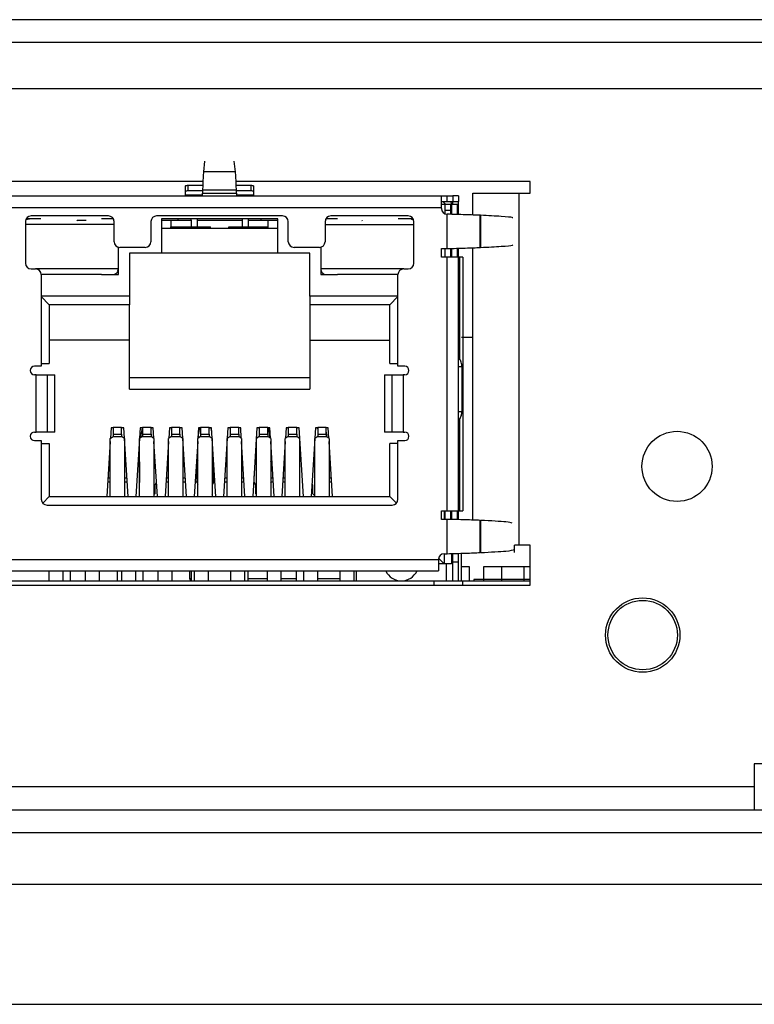
# Model space of a CAD drawing. Extents: x 0 to 1300, y 0 to 919.
# Drawn here: x 761 to 787, y 769 to 804 of the extents above; entities that cross this region are included whole.
import ezdxf

# ---------------------------------------------------------------- set-up
doc = ezdxf.new("R2010")
doc.units = 0
doc.header["$LTSCALE"] = 25
doc.header["$MEASUREMENT"] = 0
doc.layers.get('0').update_dxf_attribs({"linetype": 'CONTINUOUS'})

msp = doc.modelspace()

# ---------------------------------------------------------------- linework, layer by layer
at = {"linetype": 'Continuous', "lineweight": 25}
for p, q in [((804.619, 803.874), (554.819, 803.874)), ((804.619, 803.074), (554.819, 803.074)), ((601.772, 801.474), (803.969, 801.474)), ((767.516, 798.928), (767.474, 798.563)), ((768.593, 798.563), (768.551, 798.928)), ((768.593, 798.563), (767.474, 798.563)), ((767.454, 798.218), (754.654, 798.218)), ((766.934, 797.901), (766.934, 798.089)), ((766.934, 798.089), (767.448, 798.089)), ((778.889, 798.218), (768.614, 798.218)), ((768.619, 798.089), (769.134, 798.089)), ((769.134, 798.089), (769.134, 797.901)), ((778.889, 797.818), (778.889, 798.218)), ((766.834, 798.055), (766.834, 797.867)), ((766.834, 797.867), (766.834, 797.742)), ((766.834, 797.742), (766.834, 797.718)), ((767.428, 797.742), (766.834, 797.742)), ((766.934, 797.901), (767.441, 797.901)), ((767.442, 797.916), (767.438, 797.818)), ((767.438, 797.818), (768.629, 797.818)), ((768.625, 797.916), (767.442, 797.916)), ((768.629, 797.818), (768.625, 797.916)), ((768.626, 797.901), (769.134, 797.901)), ((769.234, 797.742), (768.639, 797.742)), ((769.234, 797.867), (769.234, 798.055)), ((769.234, 797.742), (769.234, 797.867)), ((769.234, 797.718), (769.234, 797.742)), ((776.889, 797.051), (776.889, 797.818)), ((776.889, 797.818), (778.489, 797.818)), ((778.489, 797.818), (778.489, 785.518)), ((778.489, 797.818), (778.889, 797.818)), ((746.319, 797.718), (775.789, 797.718)), ((775.789, 797.318), (775.789, 797.718)), ((775.789, 797.718), (775.989, 797.718)), ((775.789, 797.518), (775.989, 797.518)), ((775.919, 797.418), (775.789, 797.418)), ((776.119, 797.418), (775.919, 797.418)), ((775.919, 797.218), (775.919, 797.418)), ((775.989, 797.518), (775.989, 797.718)), ((775.989, 797.718), (776.189, 797.718)), ((775.989, 797.518), (776.189, 797.518)), ((776.119, 797.218), (776.119, 797.418)), ((776.144, 797.418), (776.119, 797.418)), ((776.337, 797.418), (776.144, 797.418)), ((776.144, 797.418), (776.144, 797.074)), ((776.189, 797.718), (776.189, 797.518)), ((776.389, 797.718), (776.189, 797.718)), ((776.189, 797.518), (776.389, 797.518)), ((776.189, 797.418), (776.189, 797.518)), ((776.389, 797.418), (776.337, 797.418)), ((776.337, 797.418), (776.337, 797.068)), ((776.389, 797.718), (776.389, 797.518)), ((776.389, 797.418), (776.389, 797.518)), ((776.389, 797.067), (776.389, 797.418)), ((746.319, 797.318), (775.789, 797.318)), ((775.789, 797.278), (775.789, 797.318)), ((775.919, 797.218), (776.119, 797.218)), ((775.919, 797.091), (775.919, 797.218)), ((775.989, 795.878), (775.989, 797.078)), ((776.119, 797.075), (776.119, 797.218)), ((761.254, 796.818), (761.254, 795.368)), ((764.354, 796.718), (761.254, 796.718)), ((761.791, 796.918), (761.28, 796.918)), ((764.154, 797.018), (761.454, 797.018)), ((763.054, 796.848), (763.074, 796.868)), ((763.074, 796.868), (763.374, 796.868)), ((764.327, 796.918), (763.911, 796.918)), ((764.314, 796.868), (764.347, 796.868)), ((764.354, 796.118), (764.354, 796.818)), ((765.639, 796.818), (765.639, 796.118)), ((770.239, 797.018), (765.839, 797.018)), ((770.069, 796.918), (766.009, 796.918)), ((766.009, 796.918), (766.009, 795.718)), ((766.009, 796.868), (766.339, 796.868)), ((766.339, 796.868), (767.039, 796.868)), ((766.339, 796.868), (766.339, 796.643)), ((766.589, 796.868), (766.589, 796.918)), ((767.039, 796.868), (767.039, 796.918)), ((767.039, 796.868), (767.039, 796.643)), ((767.249, 796.918), (767.249, 796.863)), ((768.829, 796.863), (767.249, 796.863)), ((767.249, 796.863), (767.249, 796.643)), ((768.829, 796.918), (768.829, 796.863)), ((768.829, 796.863), (768.829, 796.643)), ((769.039, 796.918), (769.039, 796.868)), ((769.039, 796.868), (769.739, 796.868)), ((769.039, 796.868), (769.039, 796.643)), ((769.489, 796.868), (769.489, 796.918)), ((769.739, 796.643), (769.739, 796.868)), ((769.739, 796.868), (770.069, 796.868)), ((770.069, 795.718), (770.069, 796.918)), ((770.439, 796.118), (770.439, 796.818)), ((771.724, 796.818), (771.724, 796.118)), ((771.724, 796.718), (774.824, 796.718)), ((771.73, 796.868), (771.764, 796.868)), ((772.161, 796.918), (771.75, 796.918)), ((774.624, 797.018), (771.924, 797.018)), ((773.004, 796.868), (773.024, 796.848)), ((774.797, 796.918), (774.281, 796.918)), ((774.824, 795.368), (774.824, 796.818)), ((777.138, 795.916), (777.138, 797.041)), ((777.138, 797.041), (777.169, 797.04)), ((777.169, 795.917), (777.169, 797.04)), ((766.009, 796.585), (766.339, 796.585)), ((766.339, 796.585), (766.339, 796.643)), ((766.339, 796.643), (767.714, 796.643)), ((766.339, 796.585), (767.714, 796.585)), ((767.714, 796.585), (767.714, 796.643)), ((767.714, 796.585), (768.364, 796.585)), ((768.364, 796.585), (768.364, 796.643)), ((768.364, 796.643), (769.739, 796.643)), ((768.364, 796.585), (769.739, 796.585)), ((769.739, 796.585), (769.739, 796.643)), ((769.739, 796.585), (770.069, 796.585)), ((764.501, 795.168), (764.501, 795.925)), ((764.504, 794.968), (764.504, 795.925)), ((765.439, 795.918), (764.554, 795.918)), ((766.009, 795.718), (764.889, 795.718)), ((764.889, 795.718), (764.889, 794.218)), ((770.069, 795.718), (766.009, 795.718)), ((771.189, 795.718), (770.069, 795.718)), ((771.524, 795.918), (770.639, 795.918)), ((771.189, 794.218), (771.189, 795.718)), ((771.574, 795.925), (771.574, 794.968)), ((775.789, 795.878), (775.989, 795.878)), ((775.789, 795.578), (775.789, 795.878)), ((775.919, 795.578), (775.919, 795.878)), ((776.119, 795.578), (776.119, 795.882)), ((776.144, 795.883), (776.144, 795.578)), ((776.337, 795.888), (776.337, 795.578)), ((776.389, 795.578), (776.389, 795.89)), ((776.889, 786.391), (776.889, 795.906)), ((777.169, 795.917), (777.138, 795.916)), ((775.989, 795.578), (775.789, 795.578)), ((775.989, 786.718), (775.989, 795.578)), ((776.389, 795.578), (775.989, 795.578)), ((776.389, 786.718), (776.389, 795.578)), ((776.415, 795.578), (776.389, 795.578)), ((776.532, 795.578), (776.415, 795.578)), ((776.415, 795.578), (776.415, 792.023)), ((776.532, 795.578), (776.532, 786.718)), ((761.454, 795.168), (761.609, 795.168)), ((764.501, 795.168), (761.609, 795.168)), ((774.469, 795.168), (771.574, 795.168)), ((774.469, 795.168), (774.624, 795.168)), ((761.809, 794.968), (761.809, 791.768)), ((763.911, 794.968), (764.504, 794.968)), ((771.574, 794.968), (772.161, 794.968)), ((774.269, 791.768), (774.269, 794.968)), ((764.889, 794.218), (761.809, 794.218)), ((761.809, 794.198), (762.089, 793.918)), ((764.889, 794.218), (764.889, 793.918)), ((774.269, 794.218), (771.189, 794.218)), ((771.189, 794.218), (771.189, 793.918)), ((774.269, 794.198), (773.989, 793.918)), ((764.889, 793.918), (762.089, 793.918)), ((762.089, 793.918), (762.089, 791.868)), ((764.889, 792.678), (764.889, 793.918)), ((773.989, 793.918), (771.189, 793.918)), ((771.189, 793.918), (771.189, 792.678)), ((773.989, 791.868), (773.989, 793.918)), ((764.889, 792.678), (762.089, 792.678)), ((764.889, 790.968), (764.889, 792.678)), ((771.189, 792.678), (773.989, 792.678)), ((771.189, 792.678), (771.189, 790.968)), ((776.489, 792.777), (776.889, 792.777)), ((761.809, 791.768), (761.574, 791.768)), ((761.809, 791.868), (762.089, 791.868)), ((773.989, 791.868), (774.269, 791.868)), ((774.504, 791.768), (774.269, 791.768)), ((776.389, 791.758), (776.504, 791.758)), ((776.504, 791.758), (776.504, 790.178)), ((761.624, 791.468), (761.574, 791.468)), ((761.624, 789.468), (761.624, 791.468)), ((761.624, 791.468), (762.023, 791.468)), ((762.023, 789.468), (762.023, 791.468)), ((762.023, 791.468), (762.283, 791.468)), ((762.283, 789.468), (762.283, 791.468)), ((764.889, 791.368), (771.189, 791.368)), ((773.795, 791.468), (773.795, 789.468)), ((773.795, 791.468), (774.055, 791.468)), ((774.055, 791.468), (774.055, 789.468)), ((774.055, 791.468), (774.454, 791.468)), ((774.454, 791.468), (774.454, 789.468)), ((774.504, 791.468), (774.454, 791.468)), ((764.889, 790.968), (771.189, 790.968)), ((776.504, 790.178), (776.389, 790.178)), ((776.415, 789.921), (776.415, 786.718)), ((764.244, 789.618), (764.221, 789.249)), ((764.314, 789.618), (764.244, 789.618)), ((764.614, 789.621), (764.314, 789.621)), ((764.314, 789.621), (764.314, 789.39)), ((764.614, 789.39), (764.614, 789.621)), ((764.694, 789.618), (764.614, 789.618)), ((764.844, 787.218), (764.694, 789.618)), ((765.264, 789.618), (765.114, 787.218)), ((765.344, 789.618), (765.264, 789.618)), ((765.335, 789.602), (765.289, 789.368)), ((765.644, 789.621), (765.344, 789.621)), ((765.344, 789.621), (765.344, 789.39)), ((765.644, 789.39), (765.644, 789.621)), ((765.714, 789.618), (765.644, 789.618)), ((765.737, 789.249), (765.714, 789.618)), ((766.284, 789.618), (766.261, 789.249)), ((766.354, 789.618), (766.284, 789.618)), ((766.654, 789.621), (766.354, 789.621)), ((766.354, 789.621), (766.354, 789.39)), ((766.654, 789.39), (766.654, 789.621)), ((766.734, 789.618), (766.654, 789.618)), ((766.884, 787.218), (766.734, 789.618)), ((767.304, 789.618), (767.281, 789.249)), ((767.337, 789.612), (767.289, 789.368)), ((767.374, 789.618), (767.304, 789.618)), ((767.674, 789.621), (767.374, 789.621)), ((767.374, 789.621), (767.374, 789.39)), ((767.674, 789.39), (767.674, 789.621)), ((767.754, 789.618), (767.674, 789.618)), ((767.76, 789.509), (767.739, 789.618)), ((767.904, 787.218), (767.754, 789.618)), ((768.324, 789.618), (768.174, 787.218)), ((768.404, 789.618), (768.324, 789.618)), ((768.704, 789.621), (768.404, 789.621)), ((768.404, 789.621), (768.404, 789.39)), ((768.704, 789.39), (768.704, 789.621)), ((768.774, 789.618), (768.704, 789.618)), ((768.797, 789.249), (768.774, 789.618)), ((769.344, 789.618), (769.194, 787.218)), ((769.424, 789.618), (769.344, 789.618)), ((769.724, 789.621), (769.424, 789.621)), ((769.424, 789.621), (769.424, 789.39)), ((769.724, 789.39), (769.724, 789.621)), ((769.794, 789.618), (769.724, 789.618)), ((769.789, 789.368), (769.741, 789.607)), ((769.817, 789.249), (769.794, 789.618)), ((770.364, 789.618), (770.341, 789.249)), ((770.434, 789.618), (770.364, 789.618)), ((770.734, 789.621), (770.434, 789.621)), ((770.434, 789.621), (770.434, 789.39)), ((770.734, 789.39), (770.734, 789.621)), ((770.814, 789.618), (770.734, 789.618)), ((770.964, 787.218), (770.814, 789.618)), ((771.384, 789.618), (771.234, 787.218)), ((771.464, 789.618), (771.384, 789.618)), ((771.764, 789.621), (771.464, 789.621)), ((771.464, 789.621), (771.464, 789.39)), ((771.764, 789.39), (771.764, 789.621)), ((771.834, 789.618), (771.764, 789.618)), ((771.789, 789.368), (771.764, 789.493)), ((771.857, 789.249), (771.834, 789.618)), ((761.574, 789.468), (761.624, 789.468)), ((761.574, 789.168), (761.809, 789.168)), ((762.023, 789.468), (761.624, 789.468)), ((761.809, 789.168), (761.809, 787.118)), ((762.283, 789.468), (762.023, 789.468)), ((764.214, 789.138), (764.094, 787.218)), ((764.214, 789.245), (764.314, 789.308)), ((764.214, 787.218), (764.214, 789.245)), ((764.314, 789.39), (764.314, 789.308)), ((764.314, 789.39), (764.614, 789.39)), ((764.314, 789.308), (764.614, 789.308)), ((764.614, 789.39), (764.614, 789.308)), ((764.714, 789.245), (764.614, 789.308)), ((764.714, 789.245), (764.714, 787.218)), ((765.344, 789.308), (765.244, 789.245)), ((765.244, 787.218), (765.244, 789.245)), ((765.289, 789.368), (765.289, 789.274)), ((765.344, 789.39), (765.344, 789.308)), ((765.344, 789.39), (765.644, 789.39)), ((765.344, 789.308), (765.644, 789.308)), ((765.644, 789.39), (765.644, 789.308)), ((765.744, 789.245), (765.644, 789.308)), ((765.744, 789.245), (765.744, 787.218)), ((765.864, 787.218), (765.744, 789.138)), ((766.254, 789.138), (766.134, 787.218)), ((766.354, 789.308), (766.254, 789.245)), ((766.254, 787.218), (766.254, 789.245)), ((766.354, 789.39), (766.354, 789.308)), ((766.354, 789.39), (766.654, 789.39)), ((766.354, 789.308), (766.654, 789.308)), ((766.654, 789.39), (766.654, 789.308)), ((766.754, 789.245), (766.654, 789.308)), ((766.754, 789.245), (766.754, 787.218)), ((767.274, 789.138), (767.154, 787.218)), ((767.374, 789.308), (767.274, 789.245)), ((767.274, 787.218), (767.274, 789.245)), ((767.289, 789.368), (767.289, 789.255)), ((767.374, 789.39), (767.674, 789.39)), ((767.374, 789.39), (767.374, 789.308)), ((767.374, 789.308), (767.674, 789.308)), ((767.674, 789.39), (767.674, 789.308)), ((767.774, 789.245), (767.674, 789.308)), ((767.774, 789.245), (767.774, 787.218)), ((768.404, 789.308), (768.304, 789.245)), ((768.304, 787.218), (768.304, 789.245)), ((768.404, 789.39), (768.404, 789.308)), ((768.404, 789.39), (768.704, 789.39)), ((768.404, 789.308), (768.704, 789.308)), ((768.704, 789.39), (768.704, 789.308)), ((768.804, 789.245), (768.704, 789.308)), ((768.804, 789.245), (768.804, 787.218)), ((768.924, 787.218), (768.804, 789.138)), ((769.424, 789.308), (769.324, 789.245)), ((769.324, 787.218), (769.324, 789.245)), ((769.424, 789.39), (769.424, 789.308)), ((769.424, 789.39), (769.724, 789.39)), ((769.424, 789.308), (769.724, 789.308)), ((769.724, 789.39), (769.724, 789.308)), ((769.824, 789.245), (769.724, 789.308)), ((769.789, 789.267), (769.789, 789.368)), ((769.824, 789.245), (769.824, 787.218)), ((769.944, 787.218), (769.824, 789.138)), ((770.334, 789.138), (770.214, 787.218)), ((770.434, 789.308), (770.334, 789.245)), ((770.334, 787.218), (770.334, 789.245)), ((770.434, 789.39), (770.434, 789.308)), ((770.434, 789.39), (770.734, 789.39)), ((770.434, 789.308), (770.734, 789.308)), ((770.734, 789.39), (770.734, 789.308)), ((770.834, 789.245), (770.734, 789.308)), ((770.834, 789.245), (770.834, 787.218)), ((771.464, 789.308), (771.364, 789.245)), ((771.364, 787.218), (771.364, 789.245)), ((771.464, 789.39), (771.464, 789.308)), ((771.464, 789.39), (771.764, 789.39)), ((771.464, 789.308), (771.764, 789.308)), ((771.764, 789.39), (771.764, 789.308)), ((771.864, 789.245), (771.764, 789.308)), ((771.789, 789.293), (771.789, 789.368)), ((771.864, 789.245), (771.864, 787.218)), ((771.984, 787.218), (771.864, 789.138)), ((774.055, 789.468), (773.795, 789.468)), ((774.454, 789.468), (774.055, 789.468)), ((774.269, 787.118), (774.269, 789.168)), ((774.269, 789.168), (774.504, 789.168)), ((774.454, 789.468), (774.504, 789.468)), ((761.809, 789.068), (762.089, 789.068)), ((762.089, 789.068), (762.089, 787.218)), ((767.789, 788.518), (767.789, 789.058)), ((773.989, 787.218), (773.989, 789.068)), ((774.269, 789.068), (773.989, 789.068)), ((764.214, 788.568), (764.178, 788.568)), ((764.187, 788.718), (764.214, 788.718)), ((764.714, 788.718), (764.75, 788.718)), ((764.759, 788.568), (764.714, 788.568)), ((766.254, 788.568), (766.218, 788.568)), ((766.227, 788.718), (766.254, 788.718)), ((766.754, 788.718), (766.79, 788.718)), ((766.799, 788.568), (766.754, 788.568)), ((767.274, 788.568), (767.238, 788.568)), ((767.274, 788.488), (767.239, 788.418)), ((767.247, 788.718), (767.274, 788.718)), ((767.789, 788.718), (767.81, 788.718)), ((767.819, 788.568), (767.789, 788.568)), ((767.827, 788.441), (767.789, 788.518)), ((768.304, 788.568), (768.258, 788.568)), ((768.267, 788.718), (768.304, 788.718)), ((768.804, 788.718), (768.83, 788.718)), ((768.839, 788.568), (768.804, 788.568)), ((769.289, 788.518), (769.273, 788.487)), ((769.289, 788.568), (769.278, 788.568)), ((769.287, 788.718), (769.289, 788.718)), ((769.289, 788.738), (769.289, 788.518)), ((769.824, 788.718), (769.85, 788.718)), ((769.859, 788.568), (769.824, 788.568)), ((769.839, 788.418), (769.824, 788.448)), ((770.334, 788.568), (770.298, 788.568)), ((770.307, 788.718), (770.334, 788.718)), ((771.864, 788.718), (771.89, 788.718)), ((771.899, 788.568), (771.864, 788.568)), ((765.244, 788.428), (765.239, 788.418)), ((765.239, 788.418), (765.239, 787.718)), ((767.239, 788.418), (767.239, 787.718)), ((767.839, 787.718), (767.839, 788.258)), ((769.839, 787.718), (769.839, 788.418)), ((764.134, 787.868), (764.214, 787.868)), ((764.714, 787.868), (764.803, 787.868)), ((766.174, 787.868), (766.254, 787.868)), ((766.754, 787.868), (766.843, 787.868)), ((767.194, 787.868), (767.239, 787.868)), ((767.839, 787.868), (767.863, 787.868)), ((768.214, 787.868), (768.304, 787.868)), ((768.804, 787.868), (768.883, 787.868)), ((769.234, 787.868), (769.239, 787.868)), ((769.239, 787.938), (769.239, 787.718)), ((769.839, 787.868), (769.903, 787.868)), ((770.254, 787.868), (770.334, 787.868)), ((771.864, 787.868), (771.943, 787.868)), ((764.214, 787.718), (764.125, 787.718)), ((764.812, 787.718), (764.714, 787.718)), ((765.239, 787.718), (765.244, 787.708)), ((765.789, 787.618), (765.833, 787.707)), ((765.789, 787.318), (765.789, 787.618)), ((766.254, 787.718), (766.165, 787.718)), ((766.852, 787.718), (766.754, 787.718)), ((767.239, 787.718), (767.185, 787.718)), ((767.239, 787.718), (767.274, 787.648)), ((767.789, 787.618), (767.839, 787.718)), ((767.789, 787.318), (767.789, 787.618)), ((767.872, 787.718), (767.839, 787.718)), ((768.304, 787.718), (768.205, 787.718)), ((768.892, 787.718), (768.804, 787.718)), ((769.239, 787.718), (769.225, 787.718)), ((769.239, 787.718), (769.289, 787.618)), ((769.289, 787.618), (769.289, 787.318)), ((769.824, 787.688), (769.839, 787.718)), ((769.912, 787.718), (769.839, 787.718)), ((770.334, 787.718), (770.245, 787.718)), ((771.262, 787.672), (771.289, 787.618)), ((771.289, 787.618), (771.289, 787.318)), ((771.952, 787.718), (771.864, 787.718)), ((761.858, 786.987), (762.089, 787.218)), ((762.089, 787.218), (773.989, 787.218)), ((765.744, 787.273), (765.789, 787.318)), ((767.774, 787.303), (767.789, 787.318)), ((769.289, 787.318), (769.324, 787.283)), ((771.289, 787.318), (771.364, 787.243)), ((774.22, 786.987), (773.989, 787.218)), ((762.009, 786.918), (774.069, 786.918)), ((775.789, 786.718), (775.989, 786.718)), ((775.789, 786.418), (775.789, 786.718)), ((775.989, 786.418), (775.789, 786.418)), ((775.889, 786.718), (775.889, 786.418)), ((775.919, 786.418), (775.919, 786.718)), ((775.989, 786.718), (776.389, 786.718)), ((775.989, 785.218), (775.989, 786.418)), ((776.119, 786.415), (776.119, 786.718)), ((776.144, 786.718), (776.144, 786.414)), ((776.337, 786.718), (776.337, 786.408)), ((776.389, 786.718), (776.415, 786.718)), ((776.389, 786.407), (776.389, 786.718)), ((776.415, 786.718), (776.532, 786.718)), ((777.138, 785.256), (777.138, 786.381)), ((777.138, 786.381), (777.169, 786.38)), ((777.169, 785.257), (777.169, 786.38)), ((778.339, 785.255), (778.339, 785.518)), ((778.489, 785.518), (778.339, 785.518)), ((778.889, 785.518), (778.489, 785.518)), ((778.889, 784.118), (778.889, 785.518)), ((746.424, 785.018), (775.684, 785.018)), ((775.684, 785.018), (775.684, 784.618)), ((775.69, 785.067), (775.889, 784.868)), ((775.884, 785.218), (775.989, 785.218)), ((775.889, 785.218), (775.889, 784.868)), ((776.139, 785.218), (776.139, 784.868)), ((776.189, 784.918), (776.189, 785.218)), ((776.389, 784.918), (776.389, 785.218)), ((776.489, 784.268), (776.489, 785.233)), ((777.169, 785.257), (777.138, 785.256)), ((775.889, 784.868), (775.684, 784.868)), ((776.139, 784.868), (775.889, 784.868)), ((775.964, 784.268), (775.964, 784.868)), ((776.389, 784.918), (776.189, 784.918)), ((776.189, 784.268), (776.189, 784.918)), ((776.389, 784.268), (776.389, 784.918)), ((776.489, 784.776), (776.756, 784.776)), ((776.756, 784.776), (776.756, 784.268)), ((777.264, 784.776), (778.889, 784.776)), ((777.264, 784.268), (777.264, 784.776)), ((777.886, 784.776), (777.886, 784.268)), ((778.673, 784.268), (778.673, 784.776)), ((746.424, 784.618), (775.684, 784.618)), ((762.074, 784.618), (762.074, 784.268)), ((762.574, 784.268), (762.574, 784.618)), ((762.824, 784.268), (762.824, 784.618)), ((763.344, 784.618), (763.344, 784.268)), ((763.844, 784.268), (763.844, 784.618)), ((764.469, 784.268), (764.469, 784.618)), ((764.614, 784.618), (764.614, 784.268)), ((765.114, 784.268), (765.114, 784.618)), ((765.364, 784.268), (765.364, 784.618)), ((765.884, 784.618), (765.884, 784.268)), ((766.384, 784.268), (766.384, 784.618)), ((766.989, 784.618), (766.989, 784.352)), ((766.989, 784.352), (767.039, 784.352)), ((767.039, 784.618), (767.039, 784.268)), ((767.154, 784.618), (767.154, 784.268)), ((767.654, 784.268), (767.654, 784.618)), ((768.424, 784.618), (768.424, 784.268)), ((768.924, 784.268), (768.924, 784.618)), ((769.039, 784.268), (769.039, 784.618)), ((769.039, 784.352), (769.694, 784.352)), ((769.694, 784.618), (769.694, 784.268)), ((770.194, 784.268), (770.194, 784.618)), ((770.194, 784.352), (770.714, 784.352)), ((770.714, 784.618), (770.714, 784.268)), ((770.964, 784.618), (770.964, 784.268)), ((771.464, 784.268), (771.464, 784.618)), ((771.464, 784.352), (772.234, 784.352)), ((772.234, 784.618), (772.234, 784.268)), ((772.734, 784.268), (772.734, 784.618)), ((772.814, 784.618), (772.814, 784.268)), ((745.219, 784.268), (775.519, 784.268)), ((745.219, 784.118), (778.889, 784.118)), ((775.519, 784.268), (775.519, 784.118)), ((775.519, 784.268), (776.519, 784.268)), ((776.519, 784.268), (778.889, 784.268)), ((776.519, 784.268), (776.519, 784.118)), ((776.917, 784.318), (776.917, 784.268)), ((778.889, 784.318), (776.917, 784.318)), ((786.719, 777.874), (786.719, 776.274)), ((790.868, 777.874), (786.719, 777.874)), ((786.719, 777.074), (682.719, 777.074)), ((556.469, 776.274), (802.969, 776.274)), ((550.269, 775.474), (809.669, 775.474)), ((549.269, 773.674), (810.669, 773.674)), ((549.269, 769.474), (810.669, 769.474))]:
    msp.add_line(p, q, dxfattribs=at)
at = {"linetype": 'Continuous', "lineweight": 25, "flags": 128}
for points in [[(766.834, 798.055), (766.836, 798.062), (766.841, 798.068), (766.85, 798.074), (766.863, 798.079), (766.878, 798.084), (766.895, 798.087), (766.914, 798.089), (766.934, 798.089)], [(769.134, 798.089), (769.153, 798.089), (769.172, 798.087), (769.189, 798.084), (769.204, 798.079), (769.217, 798.074), (769.226, 798.068), (769.232, 798.062), (769.234, 798.055)], [(766.834, 797.867), (766.836, 797.874), (766.841, 797.88), (766.85, 797.886), (766.863, 797.891), (766.878, 797.896), (766.895, 797.899), (766.914, 797.901), (766.934, 797.901)], [(769.134, 797.901), (769.153, 797.901), (769.172, 797.899), (769.189, 797.896), (769.204, 797.891), (769.217, 797.886), (769.226, 797.88), (769.232, 797.874), (769.234, 797.867)], [(776.11, 797.518), (776.133, 797.471), (776.151, 797.418)]]:
    msp.add_lwpolyline(points, dxfattribs=at)
at = {"linetype": 'Continuous', "lineweight": 25}
for centre, radius in [((784.019, 788.268), 1.225), ((782.819, 782.374), 1.3), ((782.819, 782.374), 1.212)]:
    msp.add_circle(centre, radius, dxfattribs=at)
for centre, radius, start, end in [((775.764, 797.318), 0.2, 30, 82.8192), ((775.989, 797.278), 0.2, 180, 270), ((761.454, 796.818), 0.2, 90, 180), ((764.154, 796.818), 0.2, 0, 90), ((765.839, 796.818), 0.2, 90, 180), ((770.239, 796.818), 0.2, 0, 90), ((771.924, 796.818), 0.2, 90, 180), ((774.624, 796.818), 0.2, 0, 90), ((764.554, 796.118), 0.2, 180, 270), ((765.439, 796.118), 0.2, 270, 0), ((770.639, 796.118), 0.2, 180, 270), ((771.524, 796.118), 0.2, 270, 0), ((761.454, 795.368), 0.2, 180, 270), ((774.624, 795.368), 0.2, 270, 360), ((761.609, 794.968), 0.2, 0, 90), ((774.469, 794.968), 0.2, 90, 180), ((761.574, 791.618), 0.15, 90, 270), ((774.504, 791.618), 0.15, 270, 90), ((764.678, 789.525), 0.0933, 88.3749, 133.8553), ((765.274, 789.513), 0.105, 48.8219, 88.948), ((765.708, 789.525), 0.0933, 88.3749, 133.8552), ((766.284, 789.513), 0.105, 48.8219, 88.948), ((766.718, 789.525), 0.0933, 88.3749, 133.8552), ((767.304, 789.513), 0.105, 48.8219, 88.948), ((767.738, 789.525), 0.0933, 88.3749, 133.8553), ((768.334, 789.513), 0.105, 48.8219, 88.948), ((768.768, 789.525), 0.0933, 88.3749, 133.8552), ((769.354, 789.513), 0.105, 48.8219, 88.948), ((769.788, 789.525), 0.0933, 88.3749, 133.8552), ((770.364, 789.513), 0.105, 48.8219, 88.948), ((770.798, 789.525), 0.0933, 88.3749, 133.8553), ((771.394, 789.513), 0.105, 48.8219, 88.948), ((761.574, 789.318), 0.15, 90, 270), ((774.504, 789.318), 0.15, 270, 90), ((762.009, 787.118), 0.2, 180, 270), ((774.069, 787.118), 0.2, 270, 360), ((775.884, 785.018), 0.2, 90, 180), ((767.072, 784.352), 0.0834, 180, 246.3918), ((774.389, 784.868), 0.6, 204.6243, 335.3757)]:
    msp.add_arc(centre, radius, start, end, dxfattribs=at)
for points in [[(767.474, 798.563), (767.471, 798.534), (767.466, 798.475), (767.458, 798.327), (767.45, 798.142), (767.445, 797.991), (767.442, 797.916)], [(768.625, 797.916), (768.623, 797.991), (768.617, 798.142), (768.609, 798.327), (768.601, 798.475), (768.596, 798.534), (768.593, 798.563)], [(775.989, 795.878), (776.098, 795.881), (776.316, 795.888), (776.627, 795.897), (776.912, 795.906), (777.062, 795.913), (777.138, 795.916)], [(777.169, 785.257), (777.505, 785.275), (778.179, 785.31), (778.285, 785.344), (778.339, 785.362)], [(775.989, 785.218), (776.098, 785.221), (776.316, 785.228), (776.627, 785.237), (776.912, 785.246), (777.062, 785.253), (777.138, 785.256)]]:
    msp.add_open_spline(points, degree=3, dxfattribs=at)
for points, knots in [([(767.349, 797.718), (767.359, 797.719), (767.379, 797.721), (767.407, 797.73), (767.425, 797.74), (767.433, 797.745)], [0, 0, 0, 0, 0.372734, 0.683809, 1, 1, 1, 1]), ([(767.433, 797.745), (767.434, 797.755), (767.436, 797.775), (767.438, 797.804), (767.438, 797.818)], [0, 0, 0, 0, 0.499998, 1, 1, 1, 1]), ([(768.629, 797.818), (768.63, 797.804), (768.631, 797.775), (768.633, 797.755), (768.634, 797.745)], [0, 0, 0, 0, 0.500001, 1, 1, 1, 1]), ([(768.634, 797.745), (768.644, 797.739), (768.664, 797.729), (768.692, 797.72), (768.71, 797.719), (768.718, 797.718)], [0, 0, 0, 0, 0.372735, 0.68381, 1, 1, 1, 1]), ([(777.138, 797.041), (777.062, 797.044), (776.912, 797.05), (776.627, 797.06), (776.316, 797.069), (776.098, 797.075), (775.989, 797.078)], [0, 0, 0, 0, 0.25, 0.5, 0.75, 1, 1, 1, 1]), ([(761.262, 796.86), (761.264, 796.863), (761.28, 796.883), (761.328, 796.909), (761.375, 796.915), (761.401, 796.918)], [0, 0, 0, 0, 0.075924, 0.47599, 1, 1, 1, 1]), ([(774.817, 796.855), (774.816, 796.856), (774.801, 796.875), (774.767, 796.896), (774.717, 796.915), (774.687, 796.917), (774.671, 796.918)], [0, 0, 0, 0, 0.021573, 0.442286, 0.704166, 1, 1, 1, 1]), ([(778.28, 796.949), (778.277, 796.953), (778.267, 796.97), (777.92, 797), (777.419, 797.026), (777.169, 797.04)], [0, 0, 0, 0, 0.130978, 0.565489, 1, 1, 1, 1]), ([(777.169, 795.917), (777.419, 795.93), (777.92, 795.956), (778.267, 795.987), (778.277, 796.004), (778.28, 796.007)], [0, 0, 0, 0, 0.434511, 0.869022, 1, 1, 1, 1]), ([(764.301, 794.968), (764.317, 794.969), (764.347, 794.972), (764.397, 794.99), (764.439, 795.02), (764.47, 795.059), (764.494, 795.105), (764.498, 795.143), (764.501, 795.168)], [0, 0, 0, 0, 0.156407, 0.294867, 0.517319, 0.64357, 0.76606, 1, 1, 1, 1]), ([(771.574, 795.137), (771.579, 795.115), (771.591, 795.069), (771.636, 795.017), (771.696, 794.977), (771.744, 794.972), (771.771, 794.968)], [0, 0, 0, 0, 0.2338408, 0.4840097, 0.7069435, 1, 1, 1, 1]), ([(763.911, 794.968), (763.752, 794.968), (763.427, 794.968), (762.851, 794.968), (762.275, 794.968), (761.95, 794.968), (761.791, 794.968)], [0, 0, 0, 0, 0.243705, 0.5, 0.756295, 1, 1, 1, 1]), ([(774.281, 794.968), (774.122, 794.968), (773.797, 794.968), (773.221, 794.968), (772.645, 794.968), (772.32, 794.968), (772.161, 794.968)], [0, 0, 0, 0, 0.243705, 0.5, 0.756295, 1, 1, 1, 1]), ([(776.504, 791.758), (776.499, 791.807), (776.488, 791.905), (776.44, 792.008), (776.396, 792.046), (776.389, 792.053)], [0, 0, 0, 0, 0.455994, 0.912335, 1, 1, 1, 1]), ([(776.389, 789.879), (776.389, 789.879), (776.429, 789.911), (776.476, 790.008), (776.503, 790.113), (776.504, 790.171), (776.504, 790.178)], [0, 0, 0, 0, 0.002529, 0.473364, 0.933071, 1, 1, 1, 1]), ([(777.138, 786.381), (777.062, 786.384), (776.912, 786.39), (776.627, 786.4), (776.316, 786.409), (776.098, 786.415), (775.989, 786.418)], [0, 0, 0, 0, 0.25, 0.5, 0.75, 1, 1, 1, 1]), ([(778.256, 786.289), (778.212, 786.302), (778.107, 786.332), (777.513, 786.362), (777.169, 786.38)], [0, 0, 0, 0, 0.420652, 1, 1, 1, 1])]:
    msp.add_open_spline(points, degree=3, knots=knots, dxfattribs=at)

doc.saveas('drawing.dxf')
